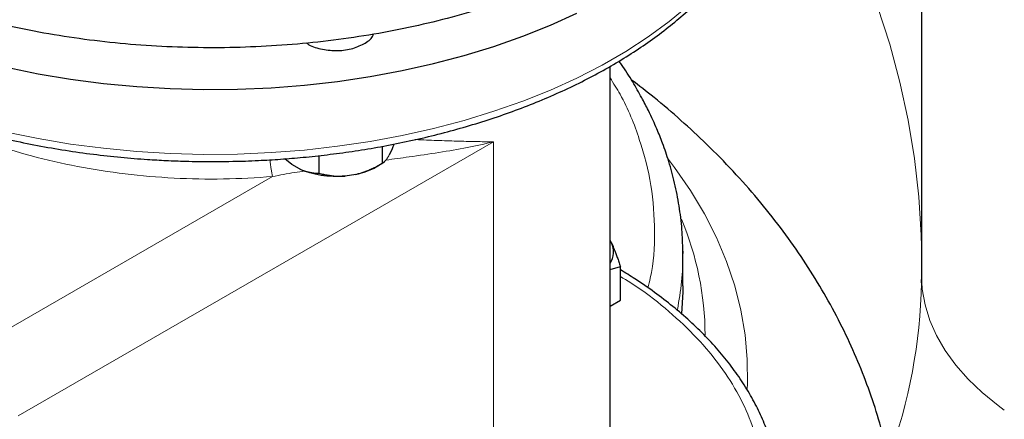
# Model space of a CAD drawing. Units: millimetres. Extents: x 0 to 420, y 0 to 297.
# Drawn here: x 337 to 346, y 135 to 139 of the extents above; entities that cross this region are included whole.
import ezdxf

# ---------------------------------------------------------------- set-up
doc = ezdxf.new("R2010")
doc.units = ezdxf.units.MM

msp = doc.modelspace()

# ---------------------------------------------------------------- linework, layer by layer
at = {"color": 7, "linetype": 'Continuous', "lineweight": 25}
for p, q in [((345.08351, 158.01057), (345.08351, 136.29059)), ((342.34295, 134.52919), (342.34295, 138.13381)), ((340.33824, 137.42949), (340.33824, 137.27944)), ((340.42552, 137.40624), (340.40039, 137.35211)), ((340.44082, 137.44928), (340.42552, 137.40624)), ((339.54212, 137.26959), (339.4812, 137.31941)), ((339.78056, 137.34762), (339.78056, 137.19318)), ((339.61076, 137.22997), (339.54212, 137.26959)), ((340.285, 137.2487), (340.33857, 137.27964)), ((340.10628, 137.18233), (340.01252, 137.16782)), ((342.35526, 136.57929), (342.34295, 136.6027)), ((342.35526, 136.57929), (342.34295, 136.60217)), ((342.98419, 136.48634), (342.98327, 136.5086)), ((342.98411, 136.50616), (342.98419, 136.48634)), ((342.98419, 136.20056), (342.98419, 136.48634)), ((342.34295, 136.34334), (342.43371, 136.37198)), ((342.43371, 136.07549), (342.43371, 136.37198)), ((345.08269, 136.29062), (345.08106, 136.22799)), ((342.34295, 136.02309), (342.43371, 136.07549))]:
    msp.add_line(p, q, dxfattribs=at)
at = {"color": 8, "linetype": 'Continuous', "lineweight": 18}
for p, q in [((337.13597, 135.05475), (341.31789, 137.46892)), ((341.31789, 134.20276), (341.31789, 137.46892)), ((339.37345, 137.16289), (336.782, 135.66688))]:
    msp.add_line(p, q, dxfattribs=at)
at = {"color": 8, "linetype": 'Continuous', "lineweight": 18, "flags": 128}
for points in [[(345.08351, 136.54869), (345.08087, 136.64769), (345.06048, 136.98544), (345.02254, 137.32268), (344.96708, 137.65912), (344.89416, 137.99444), (344.80382, 138.32835), (344.69617, 138.66055), (344.57129, 138.99073), (344.4293, 139.31859), (344.27033, 139.64385), (344.09451, 139.9662), (343.90201, 140.28537), (343.84295, 140.3775)], [(337.03268, 137.55436), (337.31196, 137.49717), (337.59663, 137.44964), (337.88567, 137.41193), (338.17808, 137.38417), (338.47282, 137.36645), (338.76886, 137.35885), (339.06516, 137.36138), (339.36068, 137.37405), (339.65438, 137.3968), (339.94523, 137.42955), (340.23221, 137.47219), (340.51431, 137.52457), (340.79054, 137.58651), (341.05993, 137.65778), (341.32153, 137.73814), (341.57443, 137.82731), (341.81772, 137.92497), (342.05058, 138.03078), (342.27216, 138.14437), (342.4817, 138.26533), (342.67846, 138.39325), (342.86174, 138.52767), (343.03091, 138.66812)], [(342.85795, 137.31435), (342.91141, 137.24333), (343.05052, 137.04126), (343.17315, 136.83565), (343.27902, 136.62697), (343.3679, 136.41567), (343.43961, 136.2022), (343.49398, 135.98703), (343.5309, 135.77063), (343.55029, 135.55347), (343.5521, 135.33603), (343.55049, 135.2955)], [(345.81199, 135.10688), (345.75679, 135.14718), (345.6175, 135.2602), (345.49305, 135.37886), (345.38413, 135.5025), (345.29133, 135.63045), (345.21516, 135.76201), (345.15603, 135.89646), (345.11427, 136.03306), (345.09011, 136.17107), (345.08351, 136.29059)]]:
    msp.add_lwpolyline(points, dxfattribs=at)
at = {"color": 7, "linetype": 'Continuous', "lineweight": 25, "flags": 128}
for points in [[(335.75039, 138.54846), (335.98857, 138.44668), (336.23678, 138.35322), (336.49414, 138.26842), (336.75975, 138.19257), (337.03268, 138.12594), (337.31196, 138.06875), (337.59663, 138.02122), (337.88567, 137.98351), (338.17808, 137.95574), (338.47282, 137.93803), (338.76886, 137.93043), (339.06516, 137.93296), (339.36068, 137.94563), (339.65438, 137.96837), (339.94523, 138.00113), (340.23221, 138.04377), (340.51431, 138.09615), (340.79054, 138.15809), (341.05993, 138.22936), (341.32153, 138.30972), (341.57443, 138.39889), (341.81772, 138.49655), (342.05058, 138.60236)], [(342.98419, 136.20056), (342.98364, 136.14824), (342.97197, 135.95347)]]:
    msp.add_lwpolyline(points, dxfattribs=at)
at = {"color": 8, "linetype": 'Continuous', "lineweight": 18}
for centre, radius, start, end in [((340.49408, 135.75211), 2.68538, 0.310385, 22.721605), ((340.45349, 136.48782), 2.5307, 348.689473, 359.966614), ((340.3337, 136.31795), 4.75011, 339.930292, 358.915803)]:
    msp.add_arc(centre, radius, start, end, dxfattribs=at)
at = {"color": 7, "linetype": 'Continuous', "lineweight": 25}
msp.add_arc((342.18712, 136.50051), 0.18568, 327.057343, 25.105501, dxfattribs=at)
for points, knots in [([(342.37848, 139.14297), (342.20493, 139.04278), (342.01858, 138.94999), (341.62431, 138.78118), (341.41639, 138.70517), (340.98348, 138.57159), (340.75849, 138.51402), (340.29631, 138.41855), (340.05912, 138.38066), (339.57768, 138.32537), (339.33343, 138.30798), (338.84315, 138.29408), (338.59712, 138.29757), (338.10861, 138.32534), (337.86613, 138.34963), (337.38997, 138.41848), (337.15629, 138.46305), (336.70278, 138.57149), (336.48295, 138.63537), (336.06192, 138.78105), (335.86071, 138.86286), (335.48126, 139.04263), (335.30302, 139.1406), (334.97337, 139.35056), (334.82196, 139.46256), (334.54924, 139.69818), (334.42794, 139.8218), (334.21806, 140.07797), (334.12949, 140.21052), (333.987, 140.48169), (333.93308, 140.62031), (333.86105, 140.90062), (333.84295, 141.04231), (333.84295, 141.18399)], [0, 0, 0, 0, 0.0625, 0.0625, 0.125, 0.125, 0.1875, 0.1875, 0.25, 0.25, 0.3125, 0.3125, 0.375, 0.375, 0.4375, 0.4375, 0.5, 0.5, 0.5625, 0.5625, 0.625, 0.625, 0.6875, 0.6875, 0.75, 0.75, 0.8125, 0.8125, 0.875, 0.875, 0.9375, 0.9375, 1, 1, 1, 1]), ([(338.84295, 137.29512), (338.94, 137.29602), (339.076, 137.29729), (339.27613, 137.30568), (339.44588, 137.31568), (339.64732, 137.33235), (339.85739, 137.35497), (340.0754, 137.3843), (340.29774, 137.42053), (340.5221, 137.4638), (340.74659, 137.51418), (340.96964, 137.57165), (341.18995, 137.63615), (341.40635, 137.70758), (341.61786, 137.78581), (341.82357, 137.87067), (342.02265, 137.96198), (342.21438, 138.05954), (342.39807, 138.16312), (342.57309, 138.27249), (342.73886, 138.38741), (342.89484, 138.50762), (343.04052, 138.63285), (343.17543, 138.76284), (343.29913, 138.89728), (343.41119, 139.03589), (343.51122, 139.17838), (343.59886, 139.32443), (343.67374, 139.47372), (343.73555, 139.62594), (343.7839, 139.78078), (343.81867, 139.93792), (343.83885, 140.09705), (343.84412, 140.2066), (343.84278, 140.26292), (343.84272, 140.26568)], [0, 0, 0, 0, 0.0371829, 0.0521013, 0.0768704, 0.1025422, 0.1300398, 0.1586946, 0.1882373, 0.2184528, 0.2491882, 0.2803314, 0.3117984, 0.3435244, 0.3754602, 0.4075669, 0.4398143, 0.4721777, 0.5046375, 0.5371788, 0.5697888, 0.6024554, 0.6351691, 0.6679232, 0.7007116, 0.7335301, 0.7663772, 0.7992549, 0.8321716, 0.8651429, 0.8981943, 0.9313642, 0.9647025, 0.99827, 1, 1, 1, 1]), ([(340.17748, 138.33169), (340.20931, 138.35197), (340.24923, 138.37741), (340.25828, 138.41024), (340.26012, 138.41689)], [0, 0, 0, 0, 0.7973387, 1, 1, 1, 1]), ([(339.67229, 138.3405), (339.6756, 138.33752), (339.70347, 138.31233), (339.79531, 138.28408), (339.92883, 138.26721), (340.06932, 138.28211), (340.14142, 138.31516), (340.17748, 138.33169)], [0, 0, 0, 0, 0.0325394, 0.2744039, 0.5162697, 0.7581376, 1, 1, 1, 1]), ([(335.33918, 138.1357), (335.39181, 138.10576), (335.50781, 138.03976), (335.69839, 137.94519), (335.90792, 137.85088), (336.12553, 137.76353), (336.35021, 137.68317), (336.58129, 137.61004), (336.81791, 137.54432), (337.0591, 137.48619), (337.30367, 137.43579), (337.54987, 137.39329), (337.79467, 137.35887), (338.03507, 137.33241), (338.24902, 137.315), (338.43842, 137.3042), (338.62883, 137.2968), (338.76385, 137.29574), (338.84295, 137.29512)], [0, 0, 0, 0, 0.05651, 0.1245538, 0.1925253, 0.2604083, 0.3281826, 0.3958192, 0.4632754, 0.5304831, 0.5973239, 0.663579, 0.7287916, 0.7918253, 0.8525641, 0.8956655, 0.9388756, 1, 1, 1, 1]), ([(342.98327, 136.5086), (342.98166, 136.5719), (342.97822, 136.70647), (342.95262, 136.90585), (342.91359, 137.1056), (342.86448, 137.2872), (342.81038, 137.44631), (342.7624, 137.56651), (342.72016, 137.6623), (342.67663, 137.75383), (342.61816, 137.86686), (342.5396, 138.00264), (342.47259, 138.11021), (342.42922, 138.1706), (342.42235, 138.18017)], [0, 0, 0, 0, 0.10381487, 0.22069296, 0.33842364, 0.45347107, 0.55063921, 0.62823073, 0.67406507, 0.72736269, 0.79723878, 0.88367461, 0.98157388, 1, 1, 1, 1]), ([(344.90727, 133.63889), (344.90781, 133.67462), (344.90974, 133.80309), (344.89613, 134.0245), (344.86657, 134.30239), (344.81957, 134.57953), (344.7564, 134.85544), (344.67659, 135.12967), (344.58015, 135.4018), (344.46695, 135.6714), (344.33684, 135.93808), (344.18967, 136.20142), (344.02527, 136.46101), (343.84346, 136.71637), (343.64412, 136.96704), (343.42711, 137.21241), (343.20106, 137.44332), (342.968, 137.65938), (342.7474, 137.84854), (342.59709, 137.96407), (342.52984, 138.01576)], [0, 0, 0, 0, 0.0209784, 0.075428, 0.13008, 0.1850244, 0.2403584, 0.2961803, 0.3525896, 0.4096856, 0.4675655, 0.5263216, 0.5860376, 0.6467847, 0.7086155, 0.7715593, 0.8356164, 0.8938013, 0.9524913, 1, 1, 1, 1]), ([(340.33824, 137.27945), (340.34004, 137.28053), (340.34361, 137.28268), (340.34898, 137.28651), (340.35429, 137.29077), (340.35956, 137.29552), (340.3648, 137.30077), (340.37082, 137.30744), (340.37761, 137.31586), (340.38521, 137.32658), (340.39279, 137.33847), (340.39786, 137.34757), (340.40039, 137.35211)], [0, 0, 0, 0, 0.0921698, 0.1823051, 0.2705662, 0.3571297, 0.442189, 0.5259545, 0.6476346, 0.7665623, 0.8836796, 1, 1, 1, 1]), ([(340.10628, 137.18232), (340.11167, 137.18364), (340.12246, 137.18628), (340.13859, 137.19078), (340.15471, 137.1957), (340.17086, 137.20105), (340.18707, 137.20685), (340.20336, 137.2131), (340.22736, 137.22291), (340.25915, 137.23726), (340.29874, 137.25715), (340.32489, 137.27191), (340.33824, 137.27945)], [0, 0, 0, 0, 0.0665237, 0.1331621, 0.2001119, 0.2675642, 0.3357026, 0.4047027, 0.4747311, 0.6433355, 0.8179337, 1, 1, 1, 1]), ([(340.10628, 137.18233), (340.13855, 137.19096), (340.20309, 137.20823), (340.26294, 137.23275), (340.28524, 137.24884), (340.28525, 137.24886)], [0, 0, 0, 0, 0.4998107, 0.9996218, 1, 1, 1, 1]), ([(339.61076, 137.22997), (339.6147, 137.22817), (339.6226, 137.22458), (339.63442, 137.21977), (339.64623, 137.21537), (339.65805, 137.21141), (339.66992, 137.20785), (339.68184, 137.2047), (339.6994, 137.20065), (339.72267, 137.19665), (339.75165, 137.19369), (339.77079, 137.19335), (339.78056, 137.19318)], [0, 0, 0, 0, 0.06652374, 0.13316208, 0.20011191, 0.26756416, 0.33570258, 0.40470272, 0.47473106, 0.64333551, 0.81793365, 1, 1, 1, 1]), ([(340.01252, 137.16782), (339.94201, 137.16104), (339.86901, 137.16308), (339.73093, 137.18444), (339.66594, 137.20375), (339.61076, 137.22997)], [0, 0, 0, 0, 0.5, 0.5, 1, 1, 1, 1]), ([(339.78056, 137.19318), (339.7873, 137.19142), (339.80062, 137.18794), (339.82067, 137.1833), (339.84051, 137.17918), (339.86018, 137.17562), (339.87973, 137.1726), (339.90219, 137.16977), (339.92758, 137.16748), (339.95594, 137.16621), (339.98419, 137.16615), (340.0031, 137.16727), (340.01252, 137.16782)], [0, 0, 0, 0, 0.0921698, 0.1823051, 0.2705662, 0.3571297, 0.442189, 0.5259545, 0.6476346, 0.7665623, 0.8836796, 1, 1, 1, 1]), ([(342.35526, 136.57929), (342.3571, 136.57529), (342.36077, 136.5673), (342.36625, 136.55483), (342.37172, 136.54202), (342.3772, 136.52879), (342.38272, 136.51513), (342.38828, 136.50099), (342.39637, 136.47983), (342.40701, 136.4507), (342.42032, 136.41254), (342.4292, 136.38565), (342.43371, 136.37198)], [0, 0, 0, 0, 0.0693406, 0.1383187, 0.2071901, 0.2762074, 0.3456169, 0.4156572, 0.4865574, 0.6532667, 0.8237717, 1, 1, 1, 1]), ([(343.84112, 134.31736), (343.84119, 134.33509), (343.84151, 134.41061), (343.82593, 134.54453), (343.79358, 134.7124), (343.74585, 134.87377), (343.68616, 135.02771), (343.61262, 135.17951), (343.52554, 135.32871), (343.42512, 135.47483), (343.31169, 135.61743), (343.18562, 135.75607), (343.04728, 135.89031), (342.89725, 136.01985), (342.73555, 136.14406), (342.58138, 136.25174), (342.47684, 136.31536), (342.43371, 136.3416)], [0, 0, 0, 0, 0.0232861, 0.0992025, 0.1762057, 0.2456708, 0.3153581, 0.3852812, 0.4554357, 0.5257978, 0.5963332, 0.6670014, 0.7377629, 0.8085808, 0.8794238, 0.9502654, 1, 1, 1, 1])]:
    msp.add_open_spline(points, degree=3, knots=knots, dxfattribs=at)
at = {"color": 8, "linetype": 'Continuous', "lineweight": 18}
for points, knots in [([(342.34295, 138.03225), (342.37342, 137.98416), (342.48504, 137.80797), (342.60902, 137.49101), (342.71505, 137.08611), (342.74183, 136.67706), (342.72763, 136.37484), (342.68286, 136.21203), (342.67513, 136.18391)], [0, 0, 0, 0, 0.08189275, 0.30003316, 0.51817386, 0.7363145, 0.95445505, 1, 1, 1, 1]), ([(339.37345, 137.16289), (339.22932, 137.15383), (338.94108, 137.13571), (338.50549, 137.14538), (338.07491, 137.18194), (337.65465, 137.24767), (337.24979, 137.3405), (336.86848, 137.46116), (336.58141, 137.57199), (336.43465, 137.64954), (336.39477, 137.67061)], [0, 0, 0, 0, 0.1356276, 0.2712555, 0.4068837, 0.5425117, 0.6781394, 0.8137671, 0.9493949, 1, 1, 1, 1]), ([(341.31789, 137.46892), (341.24157, 137.45162), (341.08741, 137.41666), (340.8389, 137.37474), (340.59986, 137.33919), (340.4391, 137.31724), (340.37087, 137.30792)], [0, 0, 0, 0, 0.2632572, 0.531684, 0.8012223, 1, 1, 1, 1]), ([(341.31782, 137.46896), (341.26547, 137.46967), (341.16232, 137.47107), (340.99522, 137.47519), (340.81894, 137.48113), (340.69634, 137.48579), (340.63025, 137.48903), (340.62933, 137.48908)], [0, 0, 0, 0, 0.2536268, 0.49976, 0.7469772, 0.9964842, 1, 1, 1, 1]), ([(339.34992, 137.31074), (339.35127, 137.29848), (339.35442, 137.26993), (339.36219, 137.21552), (339.36901, 137.18363), (339.37345, 137.16289)], [0, 0, 0, 0, 0.2085748, 0.4855348, 1, 1, 1, 1]), ([(339.65739, 137.21226), (339.62717, 137.20784), (339.53399, 137.19421), (339.43819, 137.17552), (339.37345, 137.16289)], [0, 0, 0, 0, 0.3243064, 1, 1, 1, 1]), ([(337.35238, 131.74439), (337.37813, 131.73894), (337.55255, 131.70206), (337.88963, 131.65846), (338.3589, 131.61593), (338.8342, 131.60248), (339.30921, 131.6153), (339.77985, 131.65504), (340.24148, 131.72111), (340.68972, 131.81294), (341.12024, 131.92962), (341.52894, 132.07006), (341.91189, 132.23289), (342.26542, 132.41657), (342.58614, 132.61932), (342.87098, 132.8392), (343.11721, 133.07411), (343.32246, 133.3218), (343.48477, 133.57988), (343.60258, 133.84589), (343.67477, 134.11728), (343.70064, 134.39144), (343.67994, 134.66575), (343.61287, 134.93757), (343.5001, 135.20432), (343.34258, 135.46337), (343.14235, 135.7125), (342.89929, 135.94829), (342.66304, 136.14018), (342.49472, 136.24565), (342.43371, 136.28387)], [0, 0, 0, 0, 0.0064783, 0.0438732, 0.0812678, 0.1186624, 0.1560571, 0.1934518, 0.2308465, 0.2682412, 0.3056359, 0.3430304, 0.3804251, 0.4178199, 0.4552145, 0.4926092, 0.530004, 0.5673985, 0.6047931, 0.6421879, 0.6795825, 0.7169772, 0.754372, 0.7917666, 0.8291612, 0.8665559, 0.9039507, 0.9413453, 0.97874, 1, 1, 1, 1])]:
    msp.add_open_spline(points, degree=3, knots=knots, dxfattribs=at)

doc.saveas('drawing.dxf')
